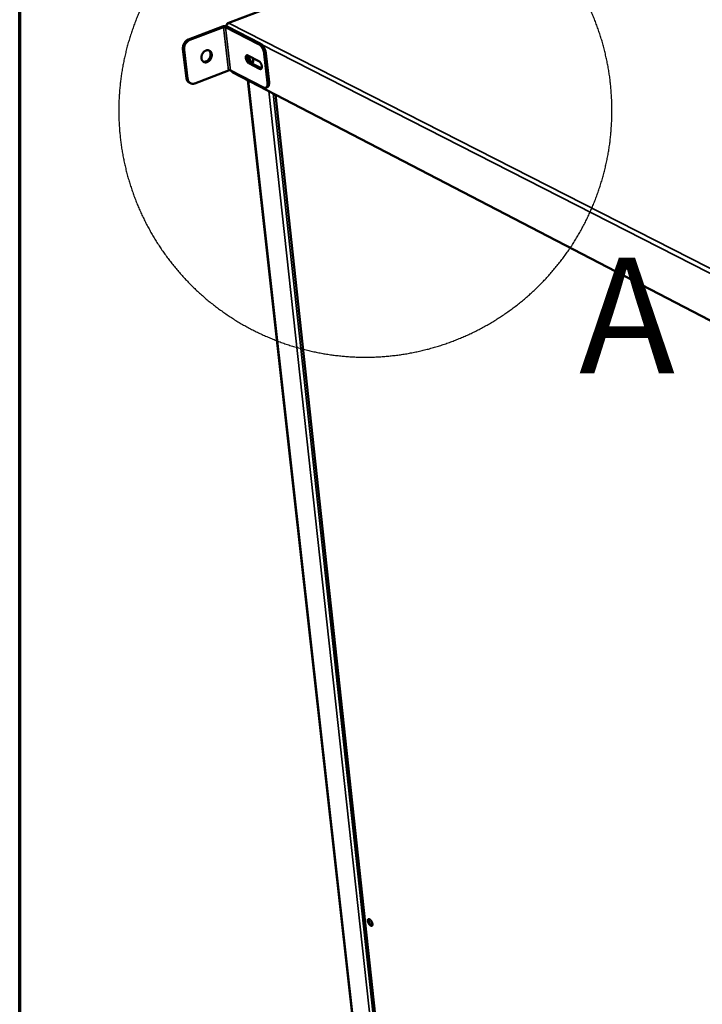
# Model space of a CAD drawing. Units: millimetres. Extents: x 65 to 5840, y 100 to 4100.
# Drawn here: x 100 to 721, y 2258 to 3153 of the extents above; entities that cross this region are included whole.
import ezdxf

# ---------------------------------------------------------------- set-up
doc = ezdxf.new("R2010")
doc.units = ezdxf.units.MM
doc.header["$LTSCALE"] = 20
for name, color, linetype, lineweight in [('Border (ISO)', 7, 'Continuous', 70), ('Detail Boundary (ISO)', 7, 'Continuous', 25), ('Visible (ISO)', 7, 'Continuous', 50), ('Visible Narrow (ISO)', 7, 'Continuous', 35)]:
    doc.layers.add(name, color=color, linetype=linetype, lineweight=lineweight)
doc.styles.add('Label Text (ISO)', font='tahoma.ttf')

# ---------------------------------------------------------------- blocks, each defined once
blk = doc.blocks.new('Borders Default Border')
at = {"layer": 'Border (ISO)', "flags": 128}
blk.add_lwpolyline([(5, 5), (5, 205), (292, 205), (292, 5), (5, 5)], dxfattribs=at)
blk = doc.blocks.new('2dDetail0')
at = {"layer": 'Detail Boundary (ISO)', "flags": 128}
blk.add_lwpolyline([(31.929, 153.538, 0.005271), (31.926, 153.849, 0.010116), (31.919, 154.01, 0.000426), (31.892, 154.447, 0.005271), (31.89, 154.482, 0.005271), (31.867, 154.718, 0.005271), (31.84, 154.952, 0.005271), (31.808, 155.187, 0.005271), (31.77, 155.42, 0.005271), (31.728, 155.653, 0.005271), (31.681, 155.884, 0.005271), (31.629, 156.115, 0.005271), (31.572, 156.344, 0.005271), (31.511, 156.573, 0.005271), (31.444, 156.8, 0.005271), (31.373, 157.025, 0.005271), (31.297, 157.249, 0.005271), (31.217, 157.471, 0.005271), (31.132, 157.692, 0.005271), (31.042, 157.91, 0.005271), (30.947, 158.127, 0.005271), (30.848, 158.342, 0.005271), (30.745, 158.554, 0.005271), (30.637, 158.765, 0.005271), (30.524, 158.972, 0.005271), (30.407, 159.178, 0.005271), (30.286, 159.381, 0.005271), (30.161, 159.582, 0.005271), (30.032, 159.779, 0.005271), (29.898, 159.974, 0.005271), (29.76, 160.166, 0.005271), (29.618, 160.356, 0.005271), (29.473, 160.542, 0.005271), (29.323, 160.725, 0.005271), (29.17, 160.905, 0.005271), (29.012, 161.081, 0.005271), (28.852, 161.254, 0.005271), (28.687, 161.424, 0.005271), (28.519, 161.591, 0.005271), (28.347, 161.753, 0.005271), (28.173, 161.912, 0.005271), (27.994, 162.068, 0.005271), (27.813, 162.219, 0.005271), (27.628, 162.367, 0.005271), (27.441, 162.511, 0.005271), (27.25, 162.65, 0.005271), (27.056, 162.786, 0.005271), (26.86, 162.918, 0.005271), (26.661, 163.045, 0.005271), (26.459, 163.168, 0.005271), (26.255, 163.287, 0.005271), (26.048, 163.402, 0.005271), (25.839, 163.512, 0.005271), (25.627, 163.618, 0.005271), (25.414, 163.719, 0.005271), (25.198, 163.816, 0.005271), (24.98, 163.908, 0.005271), (24.761, 163.996, 0.005271), (24.54, 164.078, 0.005271), (24.316, 164.157, 0.005271), (24.092, 164.23, 0.005271), (23.866, 164.299, 0.005271), (23.638, 164.363, 0.005271), (23.409, 164.422, 0.005271), (23.179, 164.477, 0.005271), (22.948, 164.526, 0.005271), (22.716, 164.571, 0.005271), (22.483, 164.61, 0.005271), (22.249, 164.645, 0.005271), (22.014, 164.675, 0.005271), (21.779, 164.7, 0.005271), (21.544, 164.72, 0.005271), (21.308, 164.735, 0.005271), (21.072, 164.745, 0.005271), (20.835, 164.75, 0.005271), (20.599, 164.75, 0.005271), (20.362, 164.745, 0.005271), (20.126, 164.735, 0.005271), (19.89, 164.72, 0.005271), (19.655, 164.7, 0.005271), (19.42, 164.675, 0.005271), (19.185, 164.645, 0.005271), (18.951, 164.61, 0.005271), (18.718, 164.571, 0.005271), (18.486, 164.526, 0.005271), (18.255, 164.477, 0.005271), (18.025, 164.422, 0.005271), (17.796, 164.363, 0.005271), (17.568, 164.299, 0.005271), (17.342, 164.23, 0.005271), (17.118, 164.157, 0.005271), (16.894, 164.078, 0.005271), (16.673, 163.996, 0.005271), (16.453, 163.908, 0.005271), (16.236, 163.816, 0.005271), (16.02, 163.719, 0.005271), (15.806, 163.618, 0.005271), (15.595, 163.512, 0.005271), (15.386, 163.402, 0.005271), (15.179, 163.287, 0.005271), (14.975, 163.168, 0.005271), (14.773, 163.045, 0.005271), (14.574, 162.918, 0.005271), (14.378, 162.786, 0.005271), (14.184, 162.65, 0.005271), (13.993, 162.511, 0.005271), (13.806, 162.367, 0.005271), (13.621, 162.219, 0.005271), (13.44, 162.068, 0.005271), (13.261, 161.912, 0.005271), (13.086, 161.753, 0.005271), (12.915, 161.591, 0.005271), (12.747, 161.424, 0.005271), (12.582, 161.254, 0.005271), (12.422, 161.081, 0.005271), (12.264, 160.905, 0.005271), (12.111, 160.725, 0.005271), (11.961, 160.542, 0.005271), (11.816, 160.356, 0.005271), (11.674, 160.166, 0.005271), (11.536, 159.974, 0.005271), (11.402, 159.779, 0.005271), (11.273, 159.582, 0.005271), (11.148, 159.381, 0.005271), (11.026, 159.178, 0.005271), (10.91, 158.972, 0.005271), (10.797, 158.765, 0.005271), (10.689, 158.554, 0.005271), (10.586, 158.342, 0.005271), (10.487, 158.127, 0.005271), (10.392, 157.91, 0.005271), (10.302, 157.692, 0.005271), (10.217, 157.471, 0.005271), (10.137, 157.249, 0.005271), (10.061, 157.025, 0.005271), (9.989, 156.8, 0.005271), (9.923, 156.573, 0.005271), (9.862, 156.344, 0.005271), (9.805, 156.115, 0.005271), (9.753, 155.884, 0.005271), (9.706, 155.653, 0.005271), (9.664, 155.42, 0.005271), (9.626, 155.187, 0.005271), (9.594, 154.952, 0.005271), (9.567, 154.718, 0.005271), (9.544, 154.482, 0.005271), (9.527, 154.246, 0.005271), (9.514, 154.01, 0.005271), (9.507, 153.774, 0.005271), (9.505, 153.538, 0.005271), (9.507, 153.301, 0.005271), (9.514, 153.065, 0.005271), (9.527, 152.829, 0.005271), (9.544, 152.593, 0.005271), (9.567, 152.358, 0.005271), (9.594, 152.123, 0.005271), (9.626, 151.889, 0.005271), (9.664, 151.655, 0.005271), (9.706, 151.423, 0.005271), (9.753, 151.191, 0.005271), (9.805, 150.96, 0.005271), (9.862, 150.731, 0.005271), (9.923, 150.503, 0.005271), (9.989, 150.276, 0.005271), (10.061, 150.05, 0.005271), (10.137, 149.827, 0.005271), (10.217, 149.604, 0.005271), (10.302, 149.384, 0.005271), (10.392, 149.165, 0.005271), (10.487, 148.948, 0.005271), (10.586, 148.734, 0.005271), (10.689, 148.521, 0.005271), (10.797, 148.311, 0.005271), (10.91, 148.103, 0.005271), (11.026, 147.897, 0.005271), (11.148, 147.694, 0.005271), (11.273, 147.494, 0.005271), (11.402, 147.296, 0.005271), (11.536, 147.101, 0.005271), (11.674, 146.909, 0.005271), (11.816, 146.72, 0.005271), (11.961, 146.534, 0.005271), (12.111, 146.351, 0.005271), (12.264, 146.171, 0.005271), (12.422, 145.994, 0.005271), (12.582, 145.821, 0.005271), (12.747, 145.651, 0.005271), (12.915, 145.485, 0.005271), (13.086, 145.322, 0.005271), (13.261, 145.163, 0.005271), (13.44, 145.008, 0.005271), (13.621, 144.856, 0.005271), (13.806, 144.709, 0.005271), (13.993, 144.565, 0.005271), (14.184, 144.425, 0.005271), (14.378, 144.289, 0.005271), (14.574, 144.158, 0.005271), (14.773, 144.03, 0.005271), (14.975, 143.907, 0.005271), (15.179, 143.788, 0.005271), (15.386, 143.674, 0.005271), (15.595, 143.564, 0.005271), (15.806, 143.458, 0.005271), (16.02, 143.356, 0.005271), (16.236, 143.26, 0.005271), (16.453, 143.168, 0.005271), (16.673, 143.08, 0.005271), (16.894, 142.997, 0.005271), (17.118, 142.919, 0.005271), (17.342, 142.845, 0.005271), (17.568, 142.776, 0.005271), (17.796, 142.712, 0.005271), (18.025, 142.653, 0.005271), (18.255, 142.599, 0.005271), (18.486, 142.549, 0.005271), (18.718, 142.505, 0.005271), (18.951, 142.465, 0.005271), (19.185, 142.43, 0.005271), (19.42, 142.401, 0.005271), (19.655, 142.376, 0.005271), (19.89, 142.356, 0.005271), (20.126, 142.341, 0.005271), (20.362, 142.331, 0.005271), (20.599, 142.326, 0.005271), (20.835, 142.326, 0.005271), (21.072, 142.331, 0.005271), (21.308, 142.341, 0.005271), (21.544, 142.356, 0.005271), (21.779, 142.376, 0.005271), (22.014, 142.401, 0.005271), (22.249, 142.43, 0.005271), (22.483, 142.465, 0.005271), (22.716, 142.505, 0.005271), (22.948, 142.549, 0.005271), (23.179, 142.599, 0.005271), (23.409, 142.653, 0.005271), (23.638, 142.712, 0.005271), (23.866, 142.776, 0.005271), (24.092, 142.845, 0.005271), (24.316, 142.919, 0.005271), (24.54, 142.997, 0.005271), (24.761, 143.08, 0.005271), (24.98, 143.168, 0.005271), (25.198, 143.26, 0.005271), (25.414, 143.356, 0.005271), (25.627, 143.458, 0.005271), (25.839, 143.564, 0.005271), (26.048, 143.674, 0.005271), (26.255, 143.788, 0.005271), (26.459, 143.907, 0.005271), (26.661, 144.03, 0.005271), (26.86, 144.158, 0.005271), (27.056, 144.289, 0.005271), (27.25, 144.425, 0.005271), (27.441, 144.565, 0.005271), (27.628, 144.709, 0.005271), (27.813, 144.856, 0.005271), (27.994, 145.008, 0.005271), (28.173, 145.163, 0.005271), (28.347, 145.322, 0.005271), (28.519, 145.485, 0.005271), (28.687, 145.651, 0.005271), (28.852, 145.821, 0.005271), (29.012, 145.994, 0.005271), (29.17, 146.171, 0.005271), (29.323, 146.351, 0.005271), (29.473, 146.534, 0.005271), (29.618, 146.72, 0.005271), (29.76, 146.909, 0.005271), (29.898, 147.101, 0.005271), (30.032, 147.296, 0.005271), (30.161, 147.494, 0.005271), (30.286, 147.694, 0.005271), (30.407, 147.897, 0.005271), (30.524, 148.103, 0.005271), (30.637, 148.311, 0.005271), (30.745, 148.521, 0.005271), (30.848, 148.734, 0.005271), (30.947, 148.948, 0.005271), (31.042, 149.165, 0.005271), (31.132, 149.384, 0.005271), (31.217, 149.604, 0.005271), (31.297, 149.827, 0.005271), (31.373, 150.05, 0.005271), (31.444, 150.276, 0.005271), (31.511, 150.503, 0.005271), (31.572, 150.731, 0.005271), (31.629, 150.96, 0.005271), (31.681, 151.191, 0.005271), (31.728, 151.423, 0.005271), (31.77, 151.655, 0.005271), (31.808, 151.889, 0.005271), (31.84, 152.123, 0.005271), (31.867, 152.358, 0.005271), (31.89, 152.593, 0.005271), (31.892, 152.629, 0.000426), (31.919, 153.065, 0.010116), (31.926, 153.227, 0.005271), (31.929, 153.538)], format="xyb", dxfattribs=at)
at = {"layer": 'Detail Boundary (ISO)', "insert": (30.435, 139.958), "char_height": 5.25, "attachment_point": 7, "style": 'Label Text (ISO)'}
blk.add_mtext('A', dxfattribs=at)

msp = doc.modelspace()

# ---------------------------------------------------------------- linework, layer by layer
at = {"layer": 'Visible (ISO)'}
for p, q in [((1260.3, 3518.15), (289.25, 3150.26)), ((253.56, 3135.49), (284.35, 3147.16)), ((254.64, 3134.93), (285.44, 3146.61)), ((287.13, 3146.61), (317.29, 3131.19)), ((288.59, 3147.16), (318.75, 3131.75)), ((248.45, 3126.64), (251.61, 3100.33)), ((252.69, 3099.77), (249.53, 3126.08)), ((307.6, 3120.86), (317.43, 3115.8)), ((322.4, 3122.33), (325.28, 3095.99)), ((323.86, 3122.89), (326.73, 3096.56)), ((289.93, 3107.3), (259.34, 3095.49)), ((321.63, 3091.71), (291.62, 3107.3)), ((318.21, 3108.68), (308.39, 3113.75)), ((309.85, 3114.31), (319.67, 3109.24)), ((319.67, 3109.24), (319.95, 3109.12)), ((293.92, 3105.38), (765.87, 2860.1)), ((307.5, 3098.32), (460.9, 1727.2)), ((254.21, 3096.18), (255.29, 3095.61)), ((325.18, 3092.03), (323.73, 3091.46)), ((332.51, 3085.32), (480.81, 1716.2))]:
    msp.add_line(p, q, dxfattribs=at)
at = {"layer": 'Visible (ISO)', "flags": 128}
for points in [[(284.35, 3147.16, -0.017313), (284.89, 3147.33, -0.031476), (285.19, 3147.4, -0.004529), (285.93, 3147.5, -0.016616), (286.13, 3147.53, -0.01692), (286.58, 3147.54, -0.015939), (287.06, 3147.53, -0.02094), (287.28, 3147.5, -0.00718), (287.91, 3147.4, -0.0411), (288.15, 3147.34, -0.021986), (288.59, 3147.16)], [(285.44, 3146.61, -0.027947), (285.79, 3146.71, -0.044712), (286.02, 3146.74, -0.012213), (286.35, 3146.75, -0.014376), (286.64, 3146.74, -0.052744), (286.82, 3146.71, -0.030236), (287.13, 3146.61)], [(253.56, 3135.49, 0.025126), (252.72, 3135.11, 0.043124), (252.26, 3134.82, 0.008466), (251.37, 3134.12, 0.024853), (251.08, 3133.86, 0.02232), (250.53, 3133.27, 0.022903), (250.05, 3132.65, 0.021651), (249.61, 3131.96, 0.021844), (249.24, 3131.25, 0.021866), (248.93, 3130.5, 0.021661), (248.69, 3129.73, 0.022958), (248.61, 3129.35, 0.007338), (248.42, 3128.16, 0.03998), (248.39, 3127.6, 0.023202), (248.45, 3126.64)], [(249.53, 3126.08, -0.023196), (249.46, 3127.04, -0.039974), (249.5, 3127.6, -0.007335), (249.69, 3128.79, -0.022953), (249.77, 3129.17, -0.021654), (250.01, 3129.94, -0.02186), (250.32, 3130.69, -0.021837), (250.69, 3131.4, -0.021644), (251.13, 3132.09, -0.022897), (251.61, 3132.71, -0.022314), (252.16, 3133.3, -0.024848), (252.44, 3133.56, -0.008463), (253.34, 3134.26, -0.043118), (253.8, 3134.55, -0.025122), (254.64, 3134.93)], [(269.33, 3125.36, -0.041178), (270.08, 3125.59, -0.060684), (270.62, 3125.65, -0.019311), (271.47, 3125.59, -0.04229), (271.85, 3125.52, -0.044777), (272.42, 3125.31, -0.044816), (272.95, 3125, -0.042066), (273.42, 3124.59, -0.042882), (273.82, 3124.11, -0.03665), (274.16, 3123.53, -0.038077), (274.4, 3122.92, -0.03146), (274.57, 3122.22, -0.032986), (274.65, 3121.53, -0.027943), (274.65, 3120.77, -0.029078), (274.56, 3120.03, -0.026251), (274.38, 3119.27, -0.026759), (274.12, 3118.54, -0.026222), (273.78, 3117.84, -0.026039), (273.37, 3117.16, -0.027786), (272.91, 3116.57, -0.026932), (272.37, 3116.01, -0.03096), (271.82, 3115.55, -0.029575), (271.19, 3115.15, -0.035596), (270.59, 3114.87, -0.034052), (269.92, 3114.66, -0.040805), (269.29, 3114.57, -0.039659), (268.64, 3114.58, -0.044419), (268.04, 3114.69, -0.044016), (267.47, 3114.9, -0.043992), (266.94, 3115.21, -0.044367), (266.47, 3115.61, -0.039589), (266.06, 3116.11, -0.04071), (265.74, 3116.66, -0.03399), (265.48, 3117.31, -0.035507), (265.31, 3117.96, -0.029549), (265.23, 3118.7, -0.030905), (265.23, 3119.42, -0.026947), (265.33, 3120.19, -0.027774), (265.5, 3120.93, -0.026097), (265.76, 3121.67, -0.026258), (266.1, 3122.38, -0.026865), (266.5, 3123.04, -0.02634), (266.98, 3123.66, -0.029238), (267.28, 3123.97, -0.011562), (268.09, 3124.68, -0.049756), (268.53, 3124.98, -0.029727), (269.33, 3125.36)], [(266.85, 3115.28, 0.037737), (267.56, 3115.13, 0.060496), (268.02, 3115.12, 0.017081), (268.86, 3115.24, 0.037372), (269.24, 3115.33, 0.031144), (269.88, 3115.59, 0.032623), (270.44, 3115.91, 0.027515), (271.03, 3116.33, 0.028712), (271.54, 3116.8, 0.025479), (272.03, 3117.36, 0.026152), (272.45, 3117.96, 0.024928), (272.82, 3118.61, 0.024996), (273.12, 3119.3, 0.025772), (273.35, 3120, 0.02523), (273.5, 3120.73, 0.028016), (273.58, 3121.43, 0.02692), (273.57, 3122.16, 0.031644), (273.49, 3122.82, 0.030193), (273.32, 3123.49, 0.036295), (273.17, 3123.85, 0.016354), (272.77, 3124.63, 0.059317), (272.5, 3124.99, 0.036714), (271.95, 3125.49)], [(317.29, 3131.19, -0.021737), (317.95, 3130.79, -0.040055), (318.28, 3130.53, -0.006696), (319.04, 3129.81, -0.021087), (319.26, 3129.56, -0.015572), (319.76, 3128.94, -0.017001), (320.18, 3128.35, -0.014096), (320.62, 3127.64, -0.014775), (321, 3126.94, -0.013755), (321.35, 3126.19, -0.013827), (321.66, 3125.42, -0.014438), (321.75, 3125.14, -0.003208), (322.13, 3123.86, -0.02703), (322.26, 3123.32, -0.014716), (322.4, 3122.33)], [(323.86, 3122.89, 0.014724), (323.72, 3123.89, 0.027043), (323.59, 3124.42, 0.003211), (323.21, 3125.7, 0.014446), (323.12, 3125.98, 0.013835), (322.81, 3126.75, 0.013763), (322.46, 3127.51, 0.014783), (322.08, 3128.2, 0.014104), (321.65, 3128.91, 0.01701), (321.23, 3129.51, 0.015581), (320.73, 3130.12, 0.021096), (320.5, 3130.37, 0.006701), (319.74, 3131.09, 0.040067), (319.41, 3131.35, 0.021746), (318.75, 3131.75)], [(308.39, 3113.75, -0.026813), (307.89, 3114.07, -0.048589), (307.65, 3114.3, -0.010187), (307.12, 3114.89, -0.025556), (306.93, 3115.14, -0.019023), (306.6, 3115.67, -0.020413), (306.32, 3116.19, -0.019077), (306.08, 3116.76, -0.018735), (305.88, 3117.36, -0.021977), (305.74, 3117.9, -0.019799), (305.64, 3118.52, -0.029106), (305.61, 3119, -0.02486), (305.63, 3119.56, -0.04369), (305.7, 3119.96, -0.04006), (305.86, 3120.38, -0.067431), (306.04, 3120.67, -0.069981), (306.29, 3120.9, -0.081101), (306.49, 3120.99, -0.04385), (306.89, 3121.06, -0.093262), (307.22, 3121.03, -0.074402), (307.6, 3120.86)], [(307.33, 3120.98, 0.031672), (307.14, 3120.47, 0.056951), (307.09, 3120.17, 0.013769), (307.07, 3119.45, 0.029871), (307.09, 3119.13, 0.020066), (307.19, 3118.51, 0.022365), (307.32, 3117.96, 0.018887), (307.52, 3117.36, 0.019289), (307.76, 3116.79, 0.020529), (308.04, 3116.26, 0.019153), (308.37, 3115.72, 0.025692), (308.57, 3115.46, 0.010306), (309.09, 3114.86, 0.048837), (309.34, 3114.64, 0.026969), (309.85, 3114.31)], [(311.63, 3118.79, -0.020996), (311.95, 3118.07, -0.034632), (312.09, 3117.61, -0.00639), (312.3, 3116.72, -0.019894), (312.35, 3116.44, -0.028973), (312.39, 3115.95, -0.024762), (312.37, 3115.37, -0.043465), (312.3, 3114.96, -0.039783), (312.15, 3114.53, -0.067474), (311.97, 3114.23, -0.070219), (311.72, 3114, -0.082061), (311.43, 3113.86, -0.080597), (311.11, 3113.82, -0.058341), (310.74, 3113.88, -0.057941), (310.39, 3114.03, -0.032359), (309.97, 3114.3, -0.037004), (309.63, 3114.58, -0.022269), (309.23, 3115.03, -0.025746), (308.91, 3115.44, -0.019208), (308.58, 3115.99, -0.020576), (308.3, 3116.52, -0.019381), (308.06, 3117.09, -0.018952), (307.86, 3117.7, -0.022536), (307.73, 3118.25, -0.020183), (307.63, 3118.87, -0.030214), (307.61, 3119.2, -0.014081), (307.64, 3119.91, -0.057606), (307.69, 3120.21, -0.032066), (307.88, 3120.72)], [(308.79, 3120.25, 0.02176), (308.77, 3119.62, 0.039517), (308.8, 3119.27, 0.006865), (308.95, 3118.44, 0.020986), (309.01, 3118.18, 0.017768), (309.2, 3117.61, 0.018224), (309.41, 3117.07, 0.018882), (309.67, 3116.57, 0.017916), (309.97, 3116.05, 0.022726), (310.26, 3115.64, 0.020075), (310.63, 3115.21, 0.030985), (310.84, 3115, 0.014515), (311.33, 3114.61, 0.058798), (311.56, 3114.47, 0.03284), (312.02, 3114.3)], [(291.62, 3107.3, 0.030754), (291.31, 3107.41, 0.053424), (291.13, 3107.44, 0.014781), (290.84, 3107.45, 0.012573), (290.51, 3107.44, 0.045342), (290.28, 3107.41, 0.028439), (289.93, 3107.3)], [(317.43, 3115.8, -0.026872), (317.93, 3115.47, -0.048664), (318.18, 3115.25, -0.010231), (318.71, 3114.66, -0.025619), (318.9, 3114.41, -0.019103), (319.24, 3113.87, -0.020486), (319.51, 3113.35, -0.019171), (319.75, 3112.78, -0.018821), (319.96, 3112.18, -0.022101), (320.09, 3111.63, -0.019916), (320.19, 3111.02, -0.029283), (320.22, 3110.54, -0.025052), (320.2, 3109.98, -0.043931), (320.12, 3109.57, -0.040394), (319.97, 3109.16, -0.067576), (319.78, 3108.86, -0.07015), (319.53, 3108.64, -0.080734), (319.33, 3108.55, -0.043559), (318.93, 3108.47, -0.092737), (318.59, 3108.5, -0.073961), (318.21, 3108.68)], [(251.61, 3100.33, 0.028201), (251.75, 3099.5, 0.044734), (251.91, 3099, 0.010168), (252.3, 3098.13, 0.028442), (252.46, 3097.83, 0.032562), (252.67, 3097.54, 0.013138), (253.24, 3096.87, 0.053118), (253.58, 3096.57, 0.032587), (254.21, 3096.18)], [(259.34, 3095.49, -0.032739), (258.55, 3095.23, -0.050691), (258.01, 3095.15, -0.013135), (257.08, 3095.13, -0.033275), (256.72, 3095.15, -0.03639), (256.11, 3095.28, -0.036005), (255.51, 3095.5, -0.036278), (254.96, 3095.8, -0.036529), (254.46, 3096.18, -0.033835), (254, 3096.64, -0.034658), (253.61, 3097.15, -0.030219), (253.43, 3097.47, -0.011273), (253.01, 3098.37, -0.046856), (252.83, 3098.9, -0.029901), (252.69, 3099.77)], [(293.92, 3105.38, -0.032461), (293.58, 3105.62, -0.032461), (293.29, 3105.9, -0.039778), (292.97, 3106.29, -0.039778), (292.73, 3106.72)], [(325.28, 3095.99, -0.023471), (325.35, 3095.14, -0.036545), (325.33, 3094.59, -0.007495), (325.22, 3093.67, -0.023031), (325.16, 3093.37, -0.03628), (325.01, 3092.9, -0.033004), (324.77, 3092.4, -0.049494), (324.52, 3092.04, -0.048209), (324.19, 3091.72, -0.057936), (323.84, 3091.5, -0.05794), (323.45, 3091.37, -0.050748), (323.18, 3091.34, -0.022941), (322.58, 3091.37, -0.064124), (322.16, 3091.46, -0.046843), (321.63, 3091.71)], [(325.18, 3092.03, 0.044266), (325.6, 3092.25, 0.071465), (325.83, 3092.45, 0.022089), (326.18, 3092.9, 0.04297), (326.32, 3093.15, 0.02858), (326.52, 3093.64, 0.031784), (326.65, 3094.1, 0.020845), (326.69, 3094.36, 0.006258), (326.79, 3095.25, 0.033898), (326.8, 3095.76, 0.021283), (326.73, 3096.56)], [(420.82, 2331.01, -0.060029), (420.86, 2330.55, -0.071412), (420.79, 2330.16, -0.033519), (420.62, 2329.75, -0.07514), (420.51, 2329.59, -0.096477), (420.29, 2329.43, -0.09488), (420.02, 2329.36, -0.067517), (419.69, 2329.38, -0.063545), (419.36, 2329.5, -0.032113), (418.95, 2329.74, -0.037443), (418.63, 2329.99, -0.021293), (418.22, 2330.4, -0.025085), (417.91, 2330.78, -0.019059), (417.57, 2331.28, -0.02008), (417.28, 2331.77, -0.020554), (417.04, 2332.28, -0.019136), (416.83, 2332.84, -0.026406), (416.7, 2333.3, -0.022148), (416.6, 2333.86, -0.040475), (416.58, 2334.26, -0.035642), (416.63, 2334.71, -0.069022), (416.73, 2335.03, -0.074916), (416.9, 2335.29, -0.096497), (417.13, 2335.45, -0.094923), (417.4, 2335.52, -0.067749), (417.72, 2335.5, -0.063678), (418.05, 2335.38, -0.032216), (418.46, 2335.14, -0.037518), (418.78, 2334.88, -0.021331), (419.19, 2334.47, -0.025124), (419.51, 2334.09, -0.019084), (419.85, 2333.6, -0.020106), (420.13, 2333.1, -0.020582), (420.26, 2332.84, -0.006936), (420.59, 2332.03, -0.038687), (420.7, 2331.67, -0.021599), (420.82, 2331.01)], [(417.59, 2335.52, 0.034011), (417.46, 2335.12, 0.061712), (417.43, 2334.89, 0.015784), (417.44, 2334.33, 0.031668), (417.48, 2334.06, 0.019404), (417.59, 2333.55, 0.022379), (417.73, 2333.12, 0.017486), (417.93, 2332.61, 0.018387), (418.16, 2332.15, 0.018325), (418.42, 2331.7, 0.017475), (418.73, 2331.26, 0.022213), (419.02, 2330.9, 0.019304), (419.38, 2330.52, 0.031305), (419.59, 2330.34, 0.015443), (420.05, 2330.02, 0.061014), (420.26, 2329.92, 0.033589), (420.67, 2329.81)]]:
    msp.add_lwpolyline(points, format="xyb", dxfattribs=at)
at = {"layer": 'Visible (ISO)'}
msp.add_open_spline([(287.78, 3147.43), (287.8, 3147.66), (287.86, 3147.91), (287.95, 3148.16)], degree=3, dxfattribs=at)
for points, knots in [([(287.95, 3148.16), (288.16, 3148.76), (288.6, 3149.35), (289.15, 3149.76), (289.49, 3150), (289.87, 3150.18), (290.26, 3150.28)], [-0.7810431, -0.7810431, -0.7810431, -0.7810431, -0.2939453, -0.2939453, -0.2939453, 0, 0, 0, 0]), ([(288.15, 3148.6), (288.29, 3149.45), (288.72, 3150.11), (289.34, 3150.29), (289.62, 3150.38), (289.93, 3150.37), (290.26, 3150.28)], [-0.939443, -0.939443, -0.939443, -0.939443, -0.2939453, -0.2939453, -0.2939453, 0, 0, 0, 0])]:
    msp.add_open_spline(points, degree=3, knots=knots, dxfattribs=at)
at = {"layer": 'Visible Narrow (ISO)'}
for p, q in [((290.26, 3150.28), (1260.91, 3518.08)), ((284.35, 3147.16), (285.44, 3146.61)), ((285.44, 3146.61), (289.93, 3107.3)), ((288.59, 3147.16), (287.13, 3146.61)), ((287.13, 3146.61), (291.62, 3107.3)), ((290.26, 3150.28), (767, 2907.19)), ((254.64, 3134.93), (253.56, 3135.49)), ((248.45, 3126.64), (249.53, 3126.08)), ((318.75, 3131.75), (317.29, 3131.19)), ((765.7, 2903.22), (319.9, 3130.96)), ((322.4, 3122.33), (323.86, 3122.89)), ((308.39, 3113.75), (309.85, 3114.31)), ((318.21, 3108.68), (319.67, 3109.24)), ((252.69, 3099.77), (251.61, 3100.33)), ((461.35, 1726.44), (307.98, 3098.07)), ((326.73, 3096.56), (325.28, 3095.99)), ((476.55, 1714.23), (326.52, 3088.43)), ((479.5, 1714.23), (330.47, 3086.38)), ((332.96, 3085.09), (481.2, 1715.72))]:
    msp.add_line(p, q, dxfattribs=at)

# ---------------------------------------------------------------- block references
at = {"xscale": 20, "yscale": 20, "zscale": 20}
msp.add_blockref('Borders Default Border', (0, 0), dxfattribs=at)
at = {"layer": 'Detail Boundary (ISO)', "xscale": 20, "yscale": 20, "zscale": 20}
msp.add_blockref('2dDetail0', (0, 0), dxfattribs=at)

doc.saveas('drawing.dxf')
